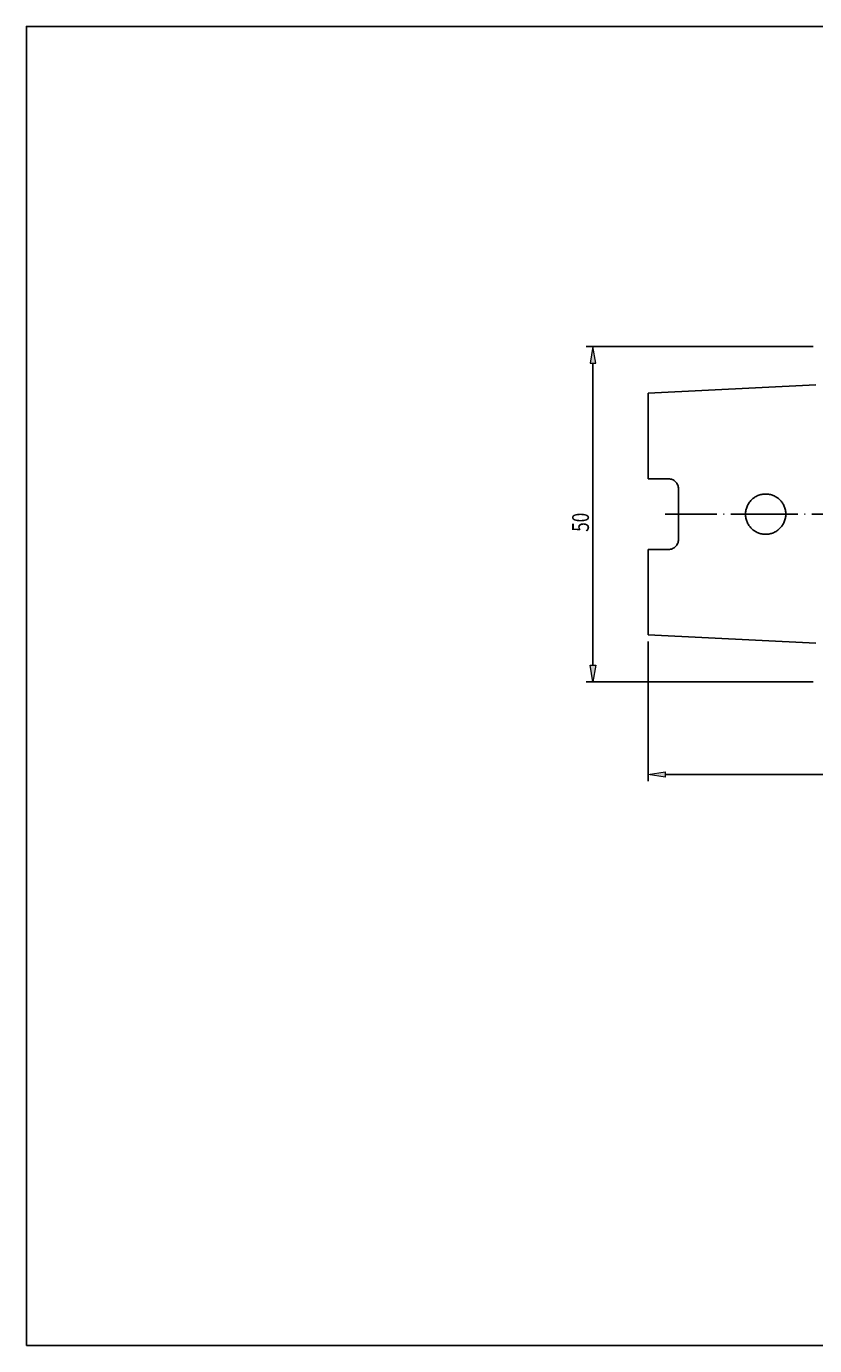
# Model space of a CAD drawing. Units: millimetres. Extents: x -107 to 180, y -46 to 151.
# Drawn here: x -107 to 11, y -46 to 151 of the extents above; entities that cross this region are included whole.
import ezdxf

# ---------------------------------------------------------------- set-up
doc = ezdxf.new("R2010")
doc.units = ezdxf.units.MM
doc.header["$MEASUREMENT"] = 0
doc.linetypes.add('AI-Linetype-4', pattern=[12.003528, 10, -1, 0.003528, -1])
doc.layers.get('0').update_dxf_attribs({"lineweight": 0})
doc.layers.add('圖層2', color=7, linetype='Continuous', lineweight=0)
doc.layers.add('圖層5', color=7, linetype='Continuous', lineweight=0)

# ---------------------------------------------------------------- blocks, each defined once
blk = doc.blocks.new('Block_4')
at = {"true_color": 0x00ffff, "transparency": 33554687}
h = blk.add_hatch(color=4, dxfattribs=at)
h.dxf.hatch_style = 2
h.paths.add_polyline_path([(-11.74, 39.61), (-11.74, 38.78), (-14.24, 39.19)])
h = blk.add_hatch(color=4, dxfattribs=at)
h.dxf.hatch_style = 2
h.paths.add_polyline_path([(88.26, 39.61), (88.26, 38.78), (90.76, 39.19)])
at = {"color": 4, "lineweight": 25, "true_color": 0x00ffff}
for p, q in [((-14.24, 59), (-14.24, 38.19)), ((90.76, 57), (90.76, 38.19)), ((88.26, 39.19), (-11.74, 39.19))]:
    blk.add_line(p, q, dxfattribs=at)
for points in [[(-11.74, 39.61), (-11.74, 38.78), (-14.24, 39.19), (-14.24, 39.19)], [(88.26, 39.61), (88.26, 38.78), (90.76, 39.19), (90.76, 39.19)]]:
    blk.add_lwpolyline(points, close=True)
at = {"insert": (35.45, 39.79), "char_height": 0.2, "attachment_point": 7}
blk.add_mtext('\\C3;\\c65280;\\FMyriad Pro|b0|i0|c1;\\H2.500000;\\W0.750000;105', dxfattribs=at)
blk = doc.blocks.new('Block_5')
at = {"true_color": 0x00ffff, "transparency": 33554687}
h = blk.add_hatch(color=4, dxfattribs=at)
h.dxf.hatch_style = 2
h.paths.add_polyline_path([(-22.91, 100.5), (-22.08, 100.5), (-22.5, 103)])
h = blk.add_hatch(color=4, dxfattribs=at)
h.dxf.hatch_style = 2
h.paths.add_polyline_path([(-22.91, 55.5), (-22.08, 55.5), (-22.5, 53)])
at = {"color": 4, "lineweight": 25, "true_color": 0x00ffff}
for p, q in [((10.37, 103), (-23.5, 103)), ((-22.5, 100.5), (-22.5, 55.5)), ((10.37, 53), (-23.5, 53))]:
    blk.add_line(p, q, dxfattribs=at)
for points in [[(-22.91, 100.5), (-22.08, 100.5), (-22.5, 103), (-22.5, 103)], [(-22.91, 55.5), (-22.08, 55.5), (-22.5, 53), (-22.5, 53)]]:
    blk.add_lwpolyline(points, close=True)
at = {"insert": (-23.1, 75.37), "char_height": 0.2, "attachment_point": 7, "rotation": 90}
blk.add_mtext('\\C3;\\c65280;\\FMyriad Pro|b0|i0|c1;\\H2.500000;\\W0.750000;50', dxfattribs=at)

msp = doc.modelspace()

# ---------------------------------------------------------------- linework, layer by layer
at = {"color": 18, "lineweight": 25, "true_color": 0x000000}
msp.add_lwpolyline([(-107, -45.93), (-107, 150.7), (180.37, 150.7), (180.37, -45.93)], close=True, dxfattribs=at)
at = {"layer": '圖層2', "color": 18, "lineweight": 25, "true_color": 0x000000}
for p, q in [((10.76, 97.26), (-14.24, 96.01)), ((-14.24, 96.01), (-14.24, 83.27)), ((-14.24, 83.27), (-11.24, 83.27)), ((-9.74, 74.23), (-9.74, 81.77)), ((-14.24, 72.73), (-14.24, 60)), ((-14.24, 72.73), (-11.24, 72.73)), ((-14.24, 60), (10.76, 58.75))]:
    msp.add_line(p, q, dxfattribs=at)
for points, knots in [([(-11.24, 83.27), (-11.14, 83.27), (-11.04, 83.26), (-10.94, 83.24), (-10.85, 83.22), (-10.75, 83.19), (-10.66, 83.15), (-10.57, 83.12), (-10.48, 83.07), (-10.4, 83.01), (-10.32, 82.96), (-10.24, 82.9), (-10.17, 82.83), (-10.04, 82.69), (-9.93, 82.52), (-9.85, 82.34), (-9.78, 82.16), (-9.74, 81.97), (-9.74, 81.77)], [0, 0, 0, 0, 1, 1, 1, 2, 2, 2, 3, 3, 3, 4, 4, 4, 5, 5, 5, 6, 6, 6, 6]), ([(1.15, 75.87), (1.01, 76.01), (0.88, 76.16), (0.77, 76.32), (0.66, 76.49), (0.57, 76.66), (0.49, 76.84), (0.42, 77.02), (0.36, 77.21), (0.32, 77.4), (0.28, 77.6), (0.26, 77.8), (0.26, 77.99), (0.26, 78.19), (0.28, 78.38), (0.32, 78.58), (0.35, 78.77), (0.41, 78.96), (0.49, 79.14), (0.56, 79.32), (0.65, 79.5), (0.76, 79.66), (0.87, 79.83), (1, 79.98), (1.13, 80.12), (1.27, 80.26), (1.43, 80.38), (1.59, 80.49), (1.75, 80.6), (1.92, 80.69), (2.11, 80.77), (2.29, 80.85), (2.48, 80.9), (2.67, 80.94), (2.86, 80.98), (3.06, 81), (3.26, 81), (3.46, 81), (3.65, 80.98), (3.84, 80.94), (4.03, 80.91), (4.22, 80.85), (4.4, 80.77), (4.59, 80.7), (4.76, 80.61), (4.92, 80.5), (5.08, 80.39), (5.24, 80.27), (5.37, 80.13), (5.51, 79.99), (5.64, 79.84), (5.75, 79.68), (5.86, 79.51), (5.95, 79.34), (6.03, 79.16), (6.1, 78.98), (6.16, 78.79), (6.2, 78.6), (6.24, 78.41), (6.26, 78.21), (6.26, 78.01), (6.26, 77.82), (6.24, 77.62), (6.2, 77.43), (6.17, 77.23), (6.11, 77.05), (6.04, 76.86), (5.96, 76.68), (5.87, 76.51), (5.76, 76.34), (5.65, 76.18), (5.53, 76.03), (5.39, 75.89), (5.25, 75.75), (5.1, 75.63), (4.94, 75.52), (4.78, 75.41), (4.6, 75.31), (4.42, 75.24), (4.24, 75.16), (4.06, 75.1), (3.87, 75.06), (3.67, 75.02), (3.48, 75), (3.28, 75), (3.08, 75), (2.89, 75.02), (2.69, 75.05), (2.5, 75.09), (2.31, 75.15), (2.13, 75.22), (1.95, 75.3), (1.77, 75.39), (1.61, 75.5), (1.44, 75.61), (1.29, 75.73), (1.15, 75.87)], [0, 0, 0, 0, 1, 1, 1, 2, 2, 2, 3, 3, 3, 4, 4, 4, 5, 5, 5, 6, 6, 6, 7, 7, 7, 8, 8, 8, 9, 9, 9, 10, 10, 10, 11, 11, 11, 12, 12, 12, 13, 13, 13, 14, 14, 14, 15, 15, 15, 16, 16, 16, 17, 17, 17, 18, 18, 18, 19, 19, 19, 20, 20, 20, 21, 21, 21, 22, 22, 22, 23, 23, 23, 24, 24, 24, 25, 25, 25, 26, 26, 26, 27, 27, 27, 28, 28, 28, 29, 29, 29, 30, 30, 30, 31, 31, 31, 32, 32, 32, 32]), ([(-9.74, 74.23), (-9.74, 74.03), (-9.78, 73.84), (-9.85, 73.66), (-9.89, 73.57), (-9.94, 73.48), (-9.99, 73.4), (-10.04, 73.32), (-10.1, 73.25), (-10.17, 73.18), (-10.24, 73.11), (-10.32, 73.05), (-10.4, 72.99), (-10.48, 72.93), (-10.57, 72.89), (-10.66, 72.85), (-10.84, 72.77), (-11.04, 72.73), (-11.24, 72.73)], [0, 0, 0, 0, 1, 1, 1, 2, 2, 2, 3, 3, 3, 4, 4, 4, 5, 5, 5, 6, 6, 6, 6])]:
    msp.add_open_spline(points, degree=3, knots=knots, dxfattribs=at)
at = {"layer": '圖層5', "color": 6, "linetype": 'AI-Linetype-4', "lineweight": 25, "true_color": 0xff00ff}
msp.add_line((92.76, 78), (-11.74, 78), dxfattribs=at)

# ---------------------------------------------------------------- block references
for name in ['Block_5', 'Block_4']:
    msp.add_blockref(name, (0, 0))

doc.saveas('drawing.dxf')
